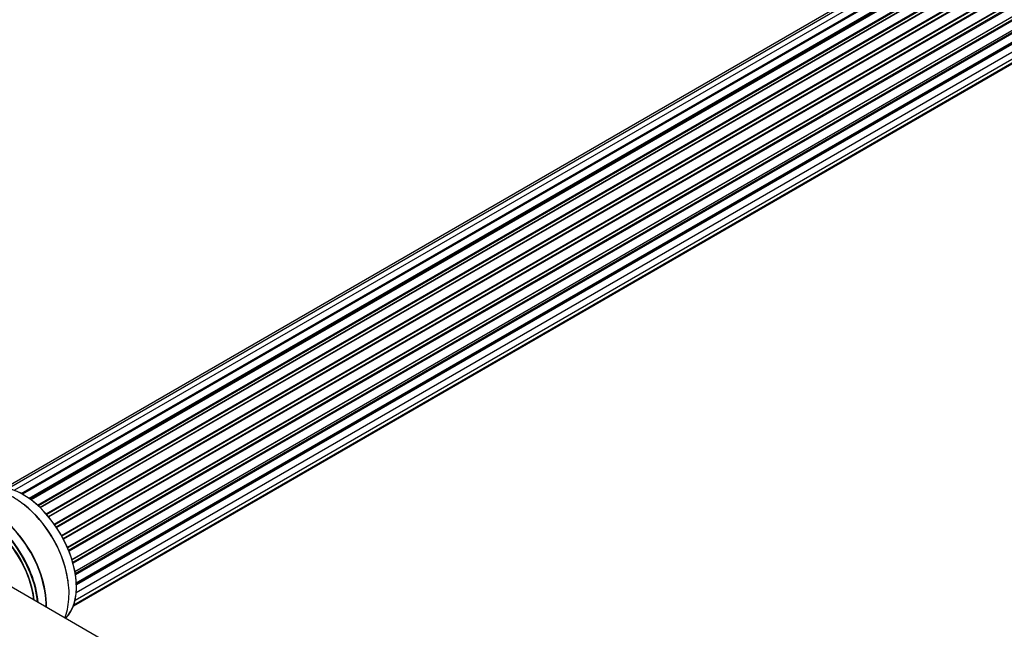
# Model space of a CAD drawing. Units: millimetres. Extents: x 0 to 1412, y 0 to 2111.
# Drawn here: x 986 to 1203, y 123 to 257 of the extents above; entities that cross this region are included whole.
import ezdxf
from ezdxf import colors
from ezdxf.entities.mleader import LeaderData, LeaderLine
from ezdxf.math import Vec2, Vec3

# ---------------------------------------------------------------- set-up
doc = ezdxf.new("R2010")
doc.units = ezdxf.units.MM
doc.layers.add('DV6_Défaut', color=7, linetype='Continuous')
doc.layers.add('Défaut', color=7, linetype='Continuous')

# ---------------------------------------------------------------- blocks, each defined once
blk = doc.blocks.new('_DOT')
at = {"color": 0}
blk.add_line((0, 0), (-1, 0), dxfattribs=at)
at = {"color": 0, "const_width": 0.333}
blk.add_lwpolyline([(-0.1665, 0, 1), (0.1665, 0, 1)], format="xyb", close=True, dxfattribs=at)
blk = doc.blocks.new('SE5')
at = {"layer": 'DV6_Défaut', "color": 7, "linetype": 'Continuous'}
for p, q in [((1309.14, 342.23), (982.96, 153.91)), ((1310.81, 342.67), (983.63, 153.77)), ((1312.7, 342.55), (984.97, 153.34)), ((986.45, 152.64), (1313.84, 341.66)), ((1314, 341.48), (986.7, 152.51)), ((1314.73, 341.88), (986.71, 152.5)), ((988.17, 151.58), (1315.92, 340.8)), ((1316.06, 340.59), (988.39, 151.42)), ((1316.8, 340.68), (988.65, 151.23)), ((990.04, 150.08), (1318, 339.43)), ((1318.12, 339.2), (990.24, 149.9)), ((990.61, 149.55), (1318.52, 338.87)), ((1318.82, 339.02), (990.63, 149.53)), ((991.93, 148.18), (1320.02, 337.6)), ((1320.1, 337.37), (992.09, 147.99)), ((992.45, 147.57), (1320.48, 336.96)), ((1320.71, 336.95), (992.53, 147.48)), ((993.71, 145.93), (1321.86, 335.4)), ((1321.91, 335.17), (993.83, 145.75)), ((994.16, 145.28), (1322.25, 334.7)), ((1322.42, 334.6), (994.26, 145.13)), ((995.29, 143.44), (1323.47, 332.92)), ((1323.48, 332.7), (995.38, 143.28)), ((995.66, 142.77), (1323.75, 332.19)), ((1323.93, 332.05), (995.76, 142.58)), ((996.61, 140.81), (1324.77, 330.28)), ((1324.73, 330.08), (996.67, 140.67)), ((996.88, 140.15), (1324.94, 329.55)), ((1325.1, 329.37), (996.97, 139.93)), ((997.61, 138.12), (1325.81, 327.61)), ((1325.61, 327.41), (997.63, 138.05)), ((997.78, 137.54), (1325.74, 326.88)), ((1325.89, 326.68), (997.85, 137.29)), ((998.27, 135.49), (1326.44, 324.97)), ((998.34, 135.06), (1326.13, 324.31)), ((1326.25, 324.09), (998.37, 134.79)), ((998.57, 133.04), (1326.66, 322.46)), ((998.58, 132.86), (1326.08, 321.95)), ((1326.18, 321.72), (998.59, 132.58)), ((998.31, 129.23), (1325.81, 318.31)), ((1325.67, 319.66), (998.54, 130.79)), ((998.55, 130.9), (1326.44, 320.21)), ((998.02, 128.19), (1324.77, 316.84)), ((997.94, 127.97), (1323.39, 315.86)), ((1009.26, 117.66), (983.36, 132.61))]:
    blk.add_line(p, q, dxfattribs=at)
for centre, major_axis, start_param, end_param in [((986.82, 138.84), (-8.33, 14.42), 3.276701, 6.185928), ((986.89, 138.88), (8.28, -14.33), 0.122863, 3.016163), ((980.19, 135.02), (8.35, -14.46), 0.742872, 2.763744), ((980.14, 134.98), (-8.32, 14.42), 3.88928, 5.89487), ((985.16, 137.89), (8.33, -14.42), 0.886888, 2.201357), ((985.1, 137.85), (-8.35, 14.46), 4.163546, 5.321906), ((978.05, 133.78), (-8, 13.86), 4.072491, 5.76897), ((978.41, 133.99), (-8.28, 14.33), 4.037172, 5.768819), ((978.48, 134.03), (8.33, -14.42), 0.888874, 2.624171), ((978.41, 133.99), (7.75, -13.42), 0.903076, 2.372196)]:
    blk.add_ellipse(centre, major_axis=major_axis, ratio=0.57735, start_param=start_param, end_param=end_param, dxfattribs=at)
for points, knots in [([(986.98, 150.21), (986.44, 150.63), (985.32, 151.49), (983.24, 152.6), (981.01, 153.39), (978.86, 153.73), (977, 153.68), (975.86, 153.45), (975.38, 153.3)], [0, 0, 0, 0, 0.136656, 0.334922, 0.534367, 0.706967, 0.872251, 1, 1, 1, 1]), ([(996.02, 125.3), (996.13, 125.57), (996.47, 126.51), (996.86, 128.26), (997.02, 130.6), (996.91, 132.69), (996.67, 133.85), (996.58, 134.27)], [0, 0, 0, 0, 0.099826, 0.350821, 0.612837, 0.882541, 1, 1, 1, 1])]:
    blk.add_open_spline(points, degree=3, knots=knots, dxfattribs=at)

msp = doc.modelspace()

# ---------------------------------------------------------------- block references
at = {"layer": 'Défaut'}
msp.add_blockref('SE5', (0, 0), dxfattribs=at)

# ---------------------------------------------------------------- leaders
at = {"layer": 'Défaut', "color": 7, "linetype": 'Continuous'}
ml = msp.add_multileader_mtext('Standard', dxfattribs=at)
ml.set_content('{\\pxsm0.9;\\fSolid Edge ISO|b1||i0||c0|p34;\\W1.;13/11/2019\\P}', color=256)
ml.set_leader_properties()
ml.set_arrow_properties(name='DOT')
ml.build(insert=Vec2(0, 0))
ml.multileader.update_dxf_attribs({"leader_type": 0, "dogleg_length": 0, "arrow_head_size": 12})
ctx = ml.context
ctx.base_point, ctx.char_height, ctx.arrow_head_size, ctx.landing_gap_size = Vec3(1111.72, 2104.33), 12, 12, 4.2
notes = []
notes.append((ctx, [(0, (0, 0, 0), (0, 0), (1, 0), 1, [])]))
ctx.mtext.insert = Vec3(1113.72, 2110.45)
for ctx, leaders in notes:
    for number, flags, end, landing, length, lines in leaders:
        leader = LeaderData()
        leader.index, (leader.has_last_leader_line, leader.has_dogleg_vector, leader.attachment_direction) = number, flags
        leader.last_leader_point, leader.dogleg_vector, leader.dogleg_length = Vec3(end), Vec3(landing), length
        for number, points, colour, breaks in lines:
            line = LeaderLine()
            line.index, line.vertices, line.color, line.breaks = number, Vec3.list(points), colors.encode_raw_color(colour), breaks
            leader.lines.append(line)
        ctx.leaders.append(leader)

doc.saveas('drawing.dxf')
